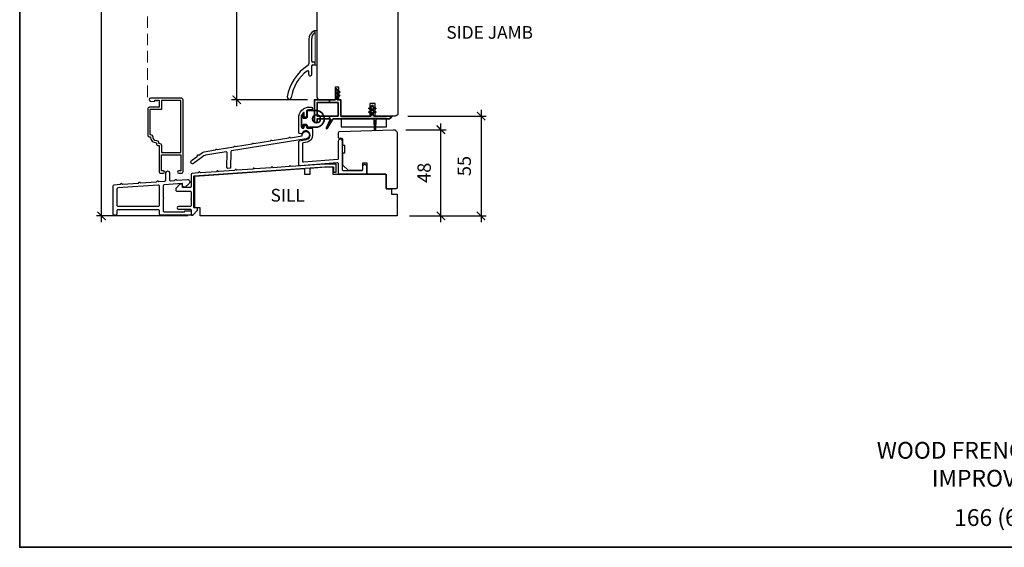
# Model space of a CAD drawing. Extents: x 2143 to 4438, y -350 to 2035.
# Drawn here: x 3044 to 3586, y 1219 to 1510 of the extents above; entities that cross this region are included whole.
import ezdxf

# ---------------------------------------------------------------- set-up
doc = ezdxf.new("R2010")
doc.units = 0
doc.header["$MEASUREMENT"] = 0
doc.header["$PDMODE"] = 2
doc.header["$PDSIZE"] = -2
doc.linetypes.add('HIDDEN', pattern=[9.525, 6.35, -3.175])
doc.layers.get('0').update_dxf_attribs({"color": 5, "linetype": 'CONTINUOUS', "lineweight": 20})
doc.layers.get('DEFPOINTS').update_dxf_attribs({"color": 2, "linetype": 'CONTINUOUS'})
for name, color, linetype in [('18128$0$7', 7, 'CONTINUOUS'), ('3', 3, 'CONTINUOUS'), ('7', 7, 'CONTINUOUS'), ('METALCLAD', 3, 'CONTINUOUS')]:
    doc.layers.add(name, color=color, linetype=linetype)
for name, color, linetype, lineweight in [('18130$0$7', 7, 'CONTINUOUS', 25), ('2', 2, 'CONTINUOUS', 9), ('5', 7, 'HIDDEN', 9), ('6', 6, 'CONTINUOUS', 5), ('8', 7, 'CONTINUOUS', 35), ('MC DH 166$0$Symbol (ISO)', 7, 'CONTINUOUS', 25), ('Symbol (ISO)', 7, 'CONTINUOUS', 25)]:
    doc.layers.add(name, color=color, linetype=linetype, lineweight=lineweight)
doc.styles.add('MC DH 166$0$Note Text (ISO)', font='TAHOMA.TTF')
doc.styles.add('Note Text (ISO)', font='TAHOMA.TTF')
doc.styles.add('ROMANS', font='romans')
doc.dimstyles.new('SECTIONIMP', dxfattribs={"dimscale": 0.073, "dimtxt": 3.2, "dimasz": 2, "dimexe": 1.25, "dimexo": 3, "dimgap": 2, "dimtad": 1, "dimtoh": 1, "dimdec": 4, "dimzin": 11, "dimdsep": 46, "dimlunit": 4, "dimtxsty": 'ROMANS', "dimblk": 'ARCHTICK', "dimcen": 0, "dimdle": 1.5, "dimclrd": 256, "dimclre": 256, "dimclrt": 256, "dimazin": 0, "dimtfac": 1, "dimtdec": 4, "dimtix": 1, "dimtmove": 0, "dimatfit": 0, "dimldrblk": 'ARCHTICK', "dimfxl": 0, "dimfrac": 2, "dimtzin": 0, "dimarcsym": 0})

# ---------------------------------------------------------------- blocks, each defined once
blk = doc.blocks.new('4491C')
at = {"layer": '3'}
blk.add_lwpolyline([(16.74, 19.08, -0.414214), (14.72, 17.06, 0.470848), (13.48, 15.56), (13.22, 15.56, 0.414214), (11.96, 14.3), (11.96, 10.44), (1.26, 10.44), (1.26, 39.14), (11.96, 39.14), (11.96, 34.14), (18.24, 34.14), (18.24, 20.34), (18, 20.34, 0.414214)], format="xyb", close=True, dxfattribs=at)
at = {"layer": 'METALCLAD'}
blk.add_lwpolyline([(18, 19.08, -0.414214), (14.72, 15.8), (14.72, 15.3, -0.414214), (13.72, 14.3), (13.22, 14.3), (13.22, 0, -0.414214), (12.22, -1), (10.79, -1, -1), (10.79, 0.26), (11.96, 0.26), (11.96, 9.18), (1.26, 9.18), (1.26, 0.26), (2.43, 0.26, -1), (2.43, -1), (1, -1, -0.414214), (0, 0), (0, 39.4, -0.414214), (1, 40.4), (17.87, 40.4, -1), (17.87, 38.8), (15.57, 38.6), (15.57, 39.25), (14.9, 39.25), (14.4, 38.9), (13.9, 39.25), (13.22, 39.25), (13.22, 35.4), (18.5, 35.4, -0.414214), (19.5, 34.4), (19.5, 20.08, -0.414214), (18.5, 19.08)], format="xyb", close=True, dxfattribs=at)
blk = doc.blocks.new('1850C')
at = {"layer": '3'}
for points in [[(-10.8, 16.86, 0.39391), (-10.2, 17.5), (-10.2, 21.56, -1), (-8.25, 21.56), (-8.25, 17.73, 0.434812), (-7.55, 17.08), (-5.33, 17.24), (-4.84, 17.72, -0.414214), (-4.56, 17.72), (-4.15, 17.32), (1.66, 17.73, -0.714018), (2.58, 15.55), (0.4, 13.59), (0, 13.59, -0.414214), (-1, 14.59), (-1, 15.32, 0.434812), (-1.27, 15.57), (-11.1, 14.88, 0.39391), (-11.7, 14.23), (-11.7, 7.69, -1), (-11.7, 7.19), (-11.7, 0.65, 0.414214), (-11.05, 0), (0, 0, 0.414214), (0.25, 0.25, -0.414214), (0.5, 0.5), (3.1, 0.5, -0.414214), (3.75, -0.15), (3.75, -1.3, -0.414214), (3.1, -1.95), (-13, -1.95, -0.414214), (-13.65, -1.3), (-13.65, 0.4, 0.414214), (-14.3, 1.05), (-36.6, 1.05, 0.414214), (-37.25, 0.4), (-37.25, -1.3, -0.414214), (-37.9, -1.95), (-38.55, -1.95, -0.414214), (-39.2, -1.3), (-39.2, 14.26, -0.39391), (-38.6, 14.91), (-35.33, 15.14), (-34.84, 15.63, -0.414214), (-34.56, 15.63), (-34.15, 15.22), (-25.33, 15.84), (-24.84, 16.33, -0.414214), (-24.56, 16.33), (-24.15, 15.92), (-15.33, 16.54), (-14.84, 17.02, -0.414214), (-14.56, 17.02), (-14.15, 16.62)], [(-36.65, 13.09, 0.39391), (-37.25, 12.45), (-37.25, 3.65, 0.414214), (-36.6, 3), (-14.3, 3, 0.414214), (-13.65, 3.65), (-13.65, 14, 0.434812), (-14.35, 14.65)]]:
    blk.add_lwpolyline(points, format="xyb", close=True, dxfattribs=at)
blk = doc.blocks.new('_ArchTick')
at = {"color": 0, "linetype": 'ByBlock', "const_width": 0.15}
blk.add_lwpolyline([(-0.5, -0.5), (0.5, 0.5)], dxfattribs=at)
blk = doc.blocks.new('*D98')
at = {"layer": '2', "linetype": 'Continuous', "lineweight": -2}
for p, q in [((3208.76, 1665.89), (3086, 1665.89)), ((3088.88, 1398.44), (3088.88, 1669.34)), ((3136.33, 1401.89), (3086, 1401.89))]:
    blk.add_line(p, q, dxfattribs=at)
at = {"layer": 'DEFPOINTS', "color": 0, "linetype": 'Continuous'}
for p in [(3088.88, 1665.89), (3215.66, 1665.89), (3143.23, 1401.89)]:
    blk.add_point(p, dxfattribs=at)
at = {"layer": '2', "linetype": 'Continuous', "lineweight": -2, "xscale": 4.6, "yscale": 4.6, "zscale": 4.6}
for p, rotation in [((3088.88, 1665.89), 90), ((3088.88, 1401.89), 270)]:
    blk.add_blockref('_ArchTick', p, dxfattribs=dict(at, rotation=rotation))
at = {"layer": '2', "linetype": 'Continuous', "insert": (3080.6, 1533.89), "char_height": 7.36, "attachment_point": 5, "rotation": 90, "style": 'ROMANS'}
blk.add_mtext('264', dxfattribs=at)
blk = doc.blocks.new('*D99')
at = {"layer": '2', "linetype": 'Continuous', "lineweight": -2}
for p, q in [((3208.76, 1665.89), (3160.5, 1665.89)), ((3163.38, 1462.44), (3163.38, 1669.34)), ((3202.26, 1465.89), (3160.5, 1465.89))]:
    blk.add_line(p, q, dxfattribs=at)
at = {"layer": 'DEFPOINTS', "color": 0, "linetype": 'Continuous'}
for p in [(3163.38, 1665.89), (3215.66, 1665.89), (3209.16, 1465.89)]:
    blk.add_point(p, dxfattribs=at)
at = {"layer": '2', "linetype": 'Continuous', "lineweight": -2, "xscale": 4.6, "yscale": 4.6, "zscale": 4.6}
for p, rotation in [((3163.38, 1665.89), 90), ((3163.38, 1465.89), 270)]:
    blk.add_blockref('_ArchTick', p, dxfattribs=dict(at, rotation=rotation))
at = {"layer": '2', "linetype": 'Continuous', "insert": (3155.1, 1565.89), "char_height": 7.36, "attachment_point": 5, "rotation": 90, "style": 'ROMANS'}
blk.add_mtext('200', dxfattribs=at)
blk = doc.blocks.new('*D102')
at = {"layer": '2', "linetype": 'Continuous', "lineweight": -2}
for p, q in [((3256.52, 1449.41), (3278.73, 1449.41)), ((3275.86, 1398.44), (3275.86, 1452.86)), ((3258.63, 1401.89), (3278.73, 1401.89))]:
    blk.add_line(p, q, dxfattribs=at)
at = {"layer": 'DEFPOINTS', "color": 0, "linetype": 'Continuous'}
for p in [(3249.62, 1449.41), (3275.86, 1449.41), (3251.73, 1401.89)]:
    blk.add_point(p, dxfattribs=at)
at = {"layer": '2', "linetype": 'Continuous', "lineweight": -2, "xscale": 4.6, "yscale": 4.6, "zscale": 4.6}
for p, rotation in [((3275.86, 1449.41), 90), ((3275.86, 1401.89), 270)]:
    blk.add_blockref('_ArchTick', p, dxfattribs=dict(at, rotation=rotation))
at = {"layer": '2', "linetype": 'Continuous', "insert": (3267.58, 1425.65), "char_height": 7.36, "attachment_point": 5, "rotation": 90, "style": 'ROMANS'}
blk.add_mtext('48', dxfattribs=at)
blk = doc.blocks.new('*D103')
at = {"layer": '2', "linetype": 'Continuous', "lineweight": -2}
for p, q in [((3297.97, 1460.34), (3297.97, 1398.44)), ((3257.56, 1456.89), (3300.85, 1456.89)), ((3258.63, 1401.89), (3300.85, 1401.89))]:
    blk.add_line(p, q, dxfattribs=at)
at = {"layer": 'DEFPOINTS', "color": 0, "linetype": 'Continuous'}
for p in [(3250.66, 1456.89), (3251.73, 1401.89), (3297.97, 1401.89)]:
    blk.add_point(p, dxfattribs=at)
at = {"layer": '2', "linetype": 'Continuous', "lineweight": -2, "xscale": 4.6, "yscale": 4.6, "zscale": 4.6}
for p, rotation in [((3297.97, 1456.89), 90), ((3297.97, 1401.89), 270)]:
    blk.add_blockref('_ArchTick', p, dxfattribs=dict(at, rotation=rotation))
at = {"layer": '2', "linetype": 'Continuous', "insert": (3289.69, 1429.39), "char_height": 7.36, "attachment_point": 5, "rotation": 90, "style": 'ROMANS'}
blk.add_mtext('55', dxfattribs=at)

msp = doc.modelspace()

# ---------------------------------------------------------------- linework, layer by layer
at = {"layer": '18128$0$7'}
msp.add_lwpolyline([(3140.23, 1406.39), (3140.23, 1423.89), (3200.73, 1428.09), (3200.73, 1424.89), (3203.73, 1424.89), (3203.73, 1428.3), (3212.23, 1428.89), (3216.23, 1428.89), (3216.23, 1424.89), (3245.71, 1424.89), (3245.71, 1416.89), (3248.73, 1416.89), (3248.73, 1413.89), (3251.73, 1413.89), (3251.73, 1401.89), (3143.23, 1401.89), (3143.23, 1406.39)], close=True, dxfattribs=at)
at = {"layer": '18130$0$7'}
msp.add_lwpolyline([(3246.21, 1416.89, -0.414214), (3245.71, 1417.39), (3245.71, 1424.39, 0.414214), (3245.21, 1424.89), (3235.76, 1424.89, -0.414214), (3235.26, 1425.39), (3235.26, 1430.89), (3232.75, 1430.89), (3232.75, 1427.39, -0.414214), (3232.25, 1426.89), (3224.87, 1426.89), (3221.87, 1429.89), (3221.87, 1436.61), (3222.87, 1436.61), (3222.87, 1440.61), (3221.87, 1440.61), (3221.87, 1444.11, 0.412903), (3221.37, 1444.61), (3219.98, 1444.61, -0.414214), (3219.48, 1445.11), (3219.48, 1447.87, -0.404026), (3219.96, 1448.37), (3249.62, 1449.41, -0.429634), (3251.73, 1447.41), (3251.73, 1417.39, -0.414214), (3251.23, 1416.89)], format="xyb", close=True, dxfattribs=at)
at = {"layer": '3'}
for p, q in [((3204.66, 1487.18), (3204.66, 1499.62)), ((3205.86, 1486.68), (3205.16, 1486.68)), ((3204.66, 1479.88), (3204.66, 1484.58)), ((3205.16, 1485.08), (3205.86, 1485.08))]:
    msp.add_line(p, q, dxfattribs=at)
msp.add_lwpolyline([(3203.06, 1499.28), (3203.06, 1485.7)], dxfattribs=at)
for points in [[(3202.55, 1484.77, 0.216623), (3191.21, 1467.46)], [(3203.06, 1479.88), (3203.06, 1481.5, 0.617712), (3202.27, 1481.9, 0.196296), (3193.39, 1467.12)], [(3139.13, 1402.39), (3141.73, 1404.99), (3141.73, 1406.14, 0.414214), (3141.48, 1406.39), (3139.98, 1406.39, -0.414214), (3139.73, 1406.64), (3139.73, 1423.66, -0.395486), (3139.96, 1423.91), (3211.71, 1428.93), (3216.48, 1428.93, -0.414214), (3216.73, 1428.68), (3216.73, 1426.18, 0.414214), (3216.98, 1425.93), (3217.98, 1425.93, 0.414214), (3218.23, 1426.18), (3218.23, 1430.18, 0.414214), (3217.98, 1430.43), (3211.66, 1430.43), (3193.35, 1429.15), (3192.88, 1429.56, 0.41421), (3192.59, 1429.54), (3192.18, 1429.07), (3183.35, 1428.45), (3182.88, 1428.86, 0.414213), (3182.59, 1428.84), (3182.18, 1428.37), (3173.35, 1427.75), (3172.88, 1428.16, 0.414214), (3172.59, 1428.14), (3172.18, 1427.67), (3163.35, 1427.05), (3162.88, 1427.46, 0.414214), (3162.59, 1427.44), (3162.18, 1426.97), (3153.35, 1426.35), (3152.88, 1426.76, 0.414213), (3152.59, 1426.74), (3152.18, 1426.27), (3143.35, 1425.65), (3142.88, 1426.06, 0.414214), (3142.59, 1426.04), (3142.18, 1425.57), (3138.83, 1425.33, 0.393911), (3138.23, 1424.69), (3138.23, 1418.14, -0.414214), (3137.58, 1417.49), (3133.73, 1417.49, -0.414214), (3133.48, 1417.74), (3133.48, 1419.14, 0.414214), (3133.23, 1419.34), (3132.08, 1419.34), (3129.73, 1416.99), (3129.73, 1416.14, 0.414214), (3130.38, 1415.49), (3137.58, 1415.49, -0.414214), (3138.23, 1414.84), (3138.23, 1411.54, 0.793649), (3138.23, 1411.04), (3138.23, 1407.74, -0.414214), (3137.58, 1407.09), (3131.33, 1407.09, 1), (3131.33, 1405.59), (3137.58, 1405.59, -0.414214), (3138.23, 1404.94), (3138.23, 1402.64, 0.414214), (3138.48, 1402.39), (3139.13, 1402.39), (3138.48, 1402.39)]]:
    msp.add_lwpolyline(points, format="xyb", dxfattribs=at)
for points in [[(3219.47, 1443.36, -1), (3221.47, 1443.36), (3221.47, 1427.39, 0.414214), (3221.97, 1426.89), (3232.35, 1426.89, 0.414214), (3232.85, 1427.39), (3232.85, 1429.39, -1), (3234.85, 1429.39), (3234.85, 1425.39, -0.414213), (3234.35, 1424.89), (3219.97, 1424.89, -0.414214), (3219.47, 1425.39), (3219.47, 1430.59, 0.434812), (3218.94, 1431.09), (3198.06, 1429.49, -0.434812), (3197.52, 1429.99), (3197.52, 1442.81, -0.362085), (3197.93, 1443.3), (3201.85, 1444.02, 1.65817), (3199.23, 1447.36, -0.386208), (3198.62, 1447.09), (3197.87, 1447.35, -0.321753), (3197.52, 1447.82), (3197.52, 1455.89, -0.414214), (3203.52, 1461.89), (3204.4, 1461.89, -1), (3204.4, 1460.39), (3203.52, 1460.39, 0.07369), (3202.22, 1460.2, 0.330438), (3201.86, 1459.72), (3201.86, 1456.87, -0.414214), (3201.36, 1456.37), (3201.06, 1456.37, -0.414214), (3200.56, 1456.87), (3200.56, 1458.68, 0.694055), (3200.13, 1458.84, 0.180599), (3199.02, 1455.89), (3199.02, 1450.74, 0.414214), (3199.52, 1450.24), (3200.06, 1450.24, 0.414214), (3200.56, 1450.74), (3200.56, 1451.24, -0.414214), (3201.06, 1451.74), (3201.36, 1451.74, -0.414214), (3201.86, 1451.24), (3201.86, 1450.77, 0.414214), (3202.36, 1450.27), (3204.65, 1450.27, -0.414214), (3205.15, 1449.77), (3205.15, 1446.34, -0.348676), (3202.13, 1442.54), (3199.93, 1442.14, 0.362085), (3199.52, 1441.65), (3199.52, 1432.13, 0.434812), (3200.06, 1431.63), (3219.01, 1433.1, 0.393911), (3219.47, 1433.6)], [(3158.13, 1436.69, 0.47746), (3157.55, 1437.2), (3146.18, 1435.35, 0.122498), (3145.29, 1434.97), (3139.59, 1430.78, -0.904988), (3138.38, 1432.37), (3141.65, 1434.85), (3141.72, 1435.36, -0.414214), (3141.94, 1435.53), (3142.44, 1435.46), (3144.48, 1436.87, -0.122498), (3145.36, 1437.25), (3151.65, 1438.27), (3151.95, 1438.68, -0.414214), (3152.23, 1438.73), (3152.63, 1438.43), (3161.74, 1439.91), (3162.04, 1440.33, -0.414214), (3162.32, 1440.37), (3162.73, 1440.08), (3171.83, 1441.56), (3172.13, 1441.97, -0.414214), (3172.41, 1442.02), (3172.82, 1441.72), (3181.93, 1443.2), (3182.23, 1443.62, -0.414214), (3182.51, 1443.66), (3182.92, 1443.37), (3192.03, 1444.85), (3192.32, 1445.26, -0.414214), (3192.6, 1445.31), (3193.01, 1445.01), (3199.45, 1446.03, -2.502862), (3201.67, 1444.39), (3160.56, 1437.7, 0.362076), (3160.14, 1437.21), (3159.97, 1428.63, -0.393911), (3159.5, 1428.14), (3158.49, 1428.09, -0.434812), (3157.97, 1428.6)]]:
    msp.add_lwpolyline(points, format="xyb", close=True, dxfattribs=at)
for centre, radius, start, end in [((3208.06, 1499.28), 5, 114.9756, 179.9983), ((3208.67, 1499.62), 4, 123.7548, 179.994), ((3206.16, 1503.36), 0.5, 359.9971, 114.9726), ((3206.16, 1503.36), 0.5, 303.7493, 0.1905), ((3205.16, 1487.18), 0.5, 180.0113, 269.9966), ((3205.86, 1485.88), 0.8, 269.5666, 90), ((3201.96, 1485.7), 1.1, 302.3252, 0), ((3205.16, 1484.58), 0.5, 90, 180), ((3203.86, 1479.88), 0.8, 179.683, 0.317), ((3192.3, 1467.29), 1.1, 171.0931, 351.3338)]:
    msp.add_arc(centre, radius, start, end, dxfattribs=at)
at = {"layer": '5'}
msp.add_line((3114.16, 1467.4), (3114.16, 1678.83), dxfattribs=at)
at = {"layer": '6', "lineweight": 13}
msp.add_lwpolyline([(3207.66, 1485.02), (3207.66, 1504.02), (3206.66, 1504.02), (3206.66, 1485.02)], close=True, dxfattribs=at)
at = {"layer": '6', "lineweight": 35}
msp.add_lwpolyline([(3214.51, 1454.11), (3214.94, 1455.04, 0.549462), (3214.71, 1455.39), (3214.51, 1455.39), (3207.66, 1455.39), (3207.66, 1453.89, -0.414214), (3207.16, 1453.39), (3206.66, 1453.39, -0.414214), (3206.16, 1453.89), (3206.16, 1465.89), (3214.51, 1465.89), (3217.71, 1465.89), (3217.71, 1471.49, -1.021863), (3218.71, 1471.49), (3218.71, 1470.99), (3220.1, 1470.35, -0.877197), (3219.98, 1469.97), (3218.71, 1470.19), (3218.71, 1468.99), (3220.1, 1468.35, -0.877164), (3219.98, 1467.97), (3218.71, 1468.19), (3218.71, 1465.89), (3220.66, 1465.89), (3220.66, 1456.89), (3236.87, 1456.89, 0.414221), (3237.57, 1457.59), (3237.57, 1459.09), (3236.3, 1458.87, -0.877164), (3236.18, 1459.25), (3237.57, 1459.89), (3237.57, 1461.09), (3236.3, 1460.87, -0.877197), (3236.18, 1461.25), (3237.57, 1461.89), (3237.57, 1462.39, -1.017419), (3238.57, 1462.39), (3238.57, 1461.89), (3239.95, 1461.25, -0.877142), (3239.83, 1460.87), (3238.57, 1461.09), (3238.57, 1459.89), (3239.95, 1459.25, -0.877109), (3239.83, 1458.87), (3238.57, 1459.09), (3238.57, 1457.59, 0.414212), (3239.27, 1456.89), (3248.56, 1456.89, -0.668179), (3248.74, 1456.47), (3247.81, 1455.54, -0.198912), (3247.46, 1455.39), (3240.57, 1455.39, 0.414214), (3240.07, 1454.89), (3239.87, 1449.27, -0.914684), (3239.27, 1449.3), (3239.06, 1454.93, 0.389625), (3238.57, 1455.39), (3216.49, 1455.39, 0.267949), (3216.27, 1455.27), (3214.51, 1452.21), (3214.51, 1454.11), (3212.73, 1450.32, 0.958551), (3213.26, 1450.04), (3214.51, 1452.21)], format="xyb", dxfattribs=at)
for points in [[(3214.51, 1465.89), (3214.51, 1464.39), (3219.16, 1464.39), (3219.16, 1456.89), (3214.51, 1456.89), (3214.51, 1455.39)], [(3214.51, 1464.39), (3207.66, 1464.39), (3207.66, 1456.89), (3214.51, 1456.89)]]:
    msp.add_lwpolyline(points, dxfattribs=at)
at = {"layer": '6', "lineweight": 35, "ltscale": 0.133333}
msp.add_lwpolyline([(3202.64, 1450.75), (3206.98, 1450.75, 1), (3206.98, 1460), (3202.64, 1460, 0.414214), (3202.14, 1459.5), (3202.14, 1456.35, -0.414214), (3201.64, 1455.85), (3200.03, 1455.85), (3200.03, 1457.36, 0.414214), (3199.78, 1457.61), (3199.38, 1457.61, 0.414214), (3199.13, 1457.36), (3199.13, 1451, 0.414214), (3199.38, 1450.75), (3199.78, 1450.75, 0.414214), (3200.03, 1451), (3200.03, 1452.25), (3201.64, 1452.25, -0.414214), (3202.14, 1451.75), (3202.14, 1451.25, 0.414214)], format="xyb", close=True, dxfattribs=at)
msp.add_circle((3207.35, 1455.38), 2.25, dxfattribs=at)
at = {"layer": '7'}
msp.add_lwpolyline([(3252.16, 1649.39), (3252.16, 1458.39, -0.414214), (3250.66, 1456.89), (3239.66, 1456.89), (3239.66, 1463.89), (3236.66, 1463.89), (3236.66, 1456.89), (3220.66, 1456.89), (3220.66, 1465.89), (3219.56, 1465.89), (3219.56, 1472.89), (3217.56, 1472.89), (3217.56, 1465.89), (3209.16, 1465.89, -0.414214), (3207.66, 1467.39), (3207.66, 1661.39, -0.414214)], format="xyb", dxfattribs=at)
msp.add_lwpolyline([(3220.91, 1451.01), (3245.91, 1451.01), (3245.91, 1455.51), (3220.91, 1455.51)], close=True, dxfattribs=at)
at = {"layer": '8', "linetype": 'Continuous'}
msp.add_lwpolyline([(3043.75, 2035.26), (4166.15, 2035.26), (4166.15, 1219.24), (3043.75, 1219.24)], close=True, dxfattribs=at)

# ---------------------------------------------------------------- block references
at = {"layer": '2', "xscale": -1}
msp.add_blockref('4491C', (3133.79, 1426.4), dxfattribs=at)
at = {"layer": '3'}
msp.add_blockref('1850C', (3134.48, 1404.19), dxfattribs=at)

# ---------------------------------------------------------------- texts
at = {"layer": 'MC DH 166$0$Symbol (ISO)', "insert": (3182, 1416.78), "char_height": 7, "width": 17.7439, "attachment_point": 1, "style": 'MC DH 166$0$Note Text (ISO)'}
msp.add_mtext('SILL', dxfattribs=at)
at = {"layer": 'Symbol (ISO)', "style": 'Note Text (ISO)'}
for s, insert, char_height, width, attachment_point in [('SIDE JAMB', (3326.63, 1506.53), 7, 48.2884, 3), ('WOOD FRENCH DOOR - 3 WIDE\\PIMPROVED INSWING \\P166 (6 {\\H0.7x;\\S9/16;}") JAMB', (3605.51, 1277.33), 9.24, 254.8738, 2)]:
    msp.add_mtext(s, dxfattribs=dict(at, insert=insert, char_height=char_height, width=width, attachment_point=attachment_point))

# ---------------------------------------------------------------- dimensions: what is measured, and where the dimension line sits
at = {"layer": '2', "linetype": 'Continuous'}
for base, p1, p2, picture, middle in [((3088.88, 1665.89), (3143.23, 1401.89), (3215.66, 1665.89), '*D98', (3080.6, 1533.89)), ((3163.38, 1665.89), (3209.16, 1465.89), (3215.66, 1665.89), '*D99', (3155.1, 1565.89)), ((3297.97, 1401.89), (3250.66, 1456.89), (3251.73, 1401.89), '*D103', (3289.69, 1429.39)), ((3275.86, 1449.41), (3251.73, 1401.89), (3249.62, 1449.41), '*D102', (3267.58, 1425.65))]:
    dim = msp.add_linear_dim(base=base, p1=p1, p2=p2, angle=90, dimstyle='SECTIONIMP', override={"dimscale": 2.3, "dimdec": 0, "dimlunit": 2, "dimtdec": 0}, dxfattribs=at)
    dim.commit()
    dim.dimension.update_dxf_attribs({"geometry": picture, "text_midpoint": middle})

doc.saveas('drawing.dxf')
